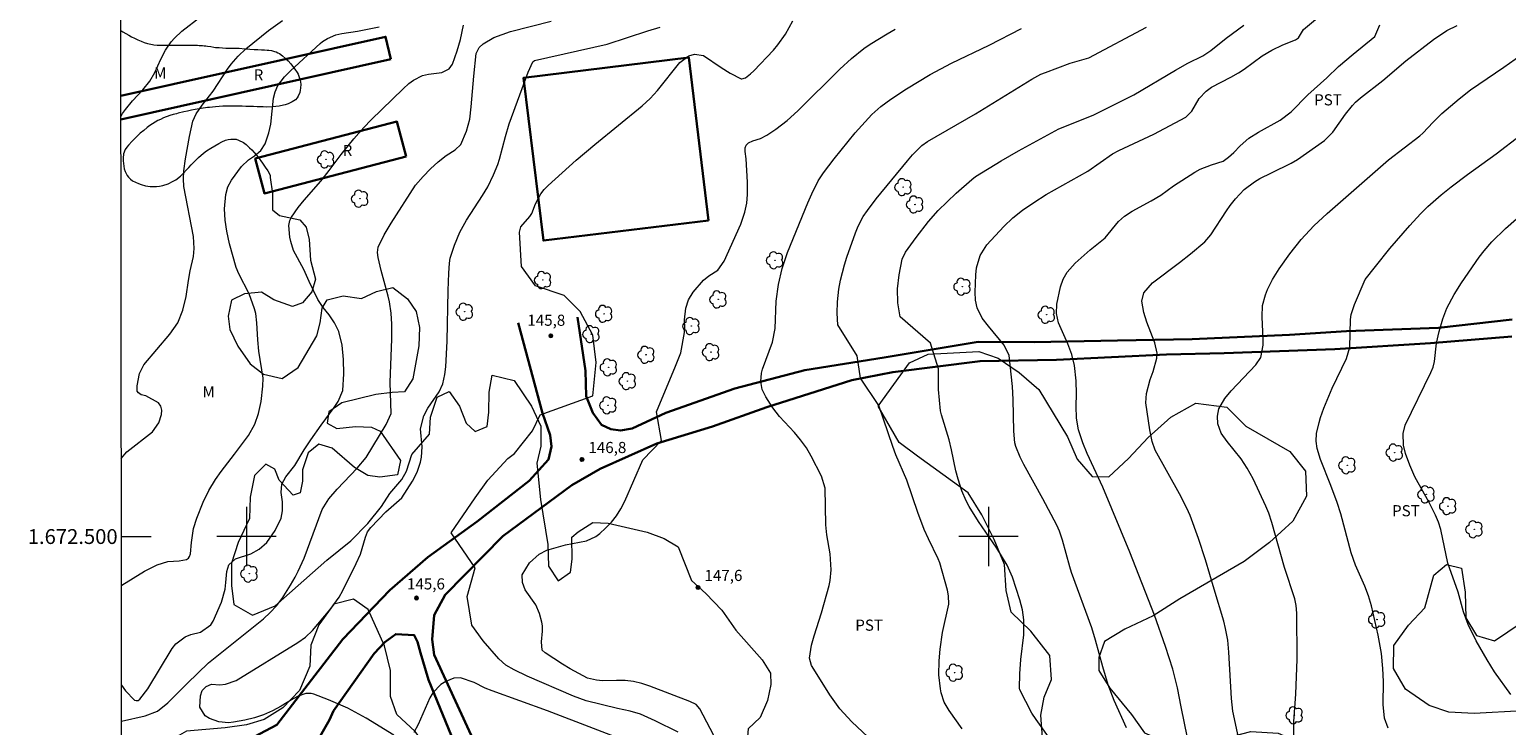
# Model space of a CAD drawing. Units: metres. Extents: x 286967 to 287482, y 1672131 to 1672695.
# Drawn here: x 286971 to 287170, y 1672475 to 1672568 of the extents above; entities that cross this region are included whole.
import ezdxf
from ezdxf.enums import TextEntityAlignment as Align

# ---------------------------------------------------------------- set-up
doc = ezdxf.new("R2010")
doc.units = ezdxf.units.M
doc.header["$MEASUREMENT"] = 0
for name, color, linetype, lineweight in [('Articulacao', 7, 'Continuous', 18), ('Edificacoes', 7, 'Continuous', 30), ('Malha_Coordenadas', 7, 'Continuous', 15), ('Pavimentacao_Nao_Asfaltica_Mfio', 10, 'Continuous', 30), ('Topon_Fundacao_Const_Ruinas', 7, 'Continuous', 9)]:
    doc.layers.add(name, color=color, linetype=linetype, lineweight=lineweight)
for name, color, linetype, lineweight, true_color in [('Arvores_Isoladas', 7, 'Continuous', 18, 0x00ff33), ('Curvas_Intermediarias', 7, 'Continuous', 9, 0x783c14), ('Curvas_Mestras', 7, 'Continuous', 20, 0x783c14), ('Pto_Cotado', 7, 'Continuous', 9, 0x783c14), ('Topon_Cultura', 7, 'Continuous', 9, 0x00ff33), ('Topon_Pto_Cotado', 7, 'Continuous', 9, 0x783c14), ('Topon_Vegetacao', 7, 'Continuous', 9, 0x00ff33), ('Vegetacao', 7, 'Orla8', 9, 0x00ff33)]:
    doc.layers.add(name, color=color, linetype=linetype, lineweight=lineweight, true_color=true_color)
doc.styles.add('Arial', font='arial.ttf', dxfattribs={"height": 1.5})
doc.styles.get("Standard").update_dxf_attribs({"font": 'arial.ttf'})
doc.linetypes.add('Orla8', pattern='A,6,-0.5,["V",Standard,S=1,R=0,X=-0.5,Y=-1],-0.5,6,-0.5,["V",Standard,S=1,R=0,X=-0.5,Y=-1],-0.5', length=14)

# ---------------------------------------------------------------- blocks, each defined once
blk = doc.blocks.new('Cotas')
at = {"layer": 'Pto_Cotado'}
blk.add_hatch(color=256, dxfattribs=at).paths.add_polyline_path([(0, 0.24, 1), (0, -0.24, 1)])
at = {"layer": 'Pto_Cotado', "lineweight": -3}
blk.add_lwpolyline([(0, -0.24, -1), (0, 0.24, -1)], format="xyb", close=True, dxfattribs=at)
blk = doc.blocks.new('Arvore')
at = {"layer": 'Arvores_Isoladas'}
blk.add_lwpolyline([(-0.72, 0.49, 0.872324), (-0.72, -0.55, 0.862983), (0.28, -0.83, 0.900105), (0.89, 0.03, 0.863155), (0.26, 0.86, 0.882486)], format="xyb", close=True, dxfattribs=at)
blk.add_circle((0, 0), 0.0286, dxfattribs=at)

msp = doc.modelspace()

# ---------------------------------------------------------------- linework, layer by layer
at = {"layer": 'Articulacao', "flags": 128}
msp.add_lwpolyline([(286982.91, 1672690.11), (287465.02, 1672690.67), (287465.65, 1672136.4), (286983.56, 1672135.85), (286982.91, 1672690.11)], close=True, dxfattribs=at)
at = {"layer": 'Curvas_Intermediarias', "flags": 128}
for points, elevation in [([(287118.57, 1672474.24), (287116.92, 1672477.92), (287116.12, 1672480.04), (287115.38, 1672482.43), (287114.42, 1672486.02), (287113.9, 1672487.72), (287111.19, 1672495.16), (287110.93, 1672495.94), (287109.96, 1672499.52), (287109.54, 1672500.74), (287109.18, 1672501.52), (287107.32, 1672505.1), (287104.77, 1672509.69), (287104.27, 1672510.69), (287103.65, 1672512.14), (287103.52, 1672512.61), (287103.38, 1672514.18), (287103.32, 1672518.46), (287103.24, 1672520.22), (287102.77, 1672524.4), (287102.12, 1672525.81), (287099.99, 1672528.36), (287099.15, 1672529.43), (287098.47, 1672530.84), (287098.23, 1672531.86), (287098.18, 1672532.91), (287098.27, 1672535.25), (287098.37, 1672536.23), (287098.85, 1672537.89), (287099.77, 1672539.31), (287102.06, 1672541.79), (287103.27, 1672542.94), (287104.58, 1672543.97), (287106.1, 1672545.03), (287107.76, 1672546.08), (287113.36, 1672549.25), (287116.69, 1672551.56), (287117.55, 1672552.01), (287122.29, 1672554.24), (287126.57, 1672556.52), (287127.41, 1672557.33), (287128.37, 1672559.02), (287129.31, 1672560.02), (287130.06, 1672560.55), (287132.63, 1672561.89), (287133.69, 1672562.5), (287134.45, 1672563), (287136.86, 1672564.78), (287138.17, 1672565.54), (287139.67, 1672566.24), (287141.37, 1672566.95), (287141.78, 1672567.21), (287142.45, 1672568.31), (287144.59, 1672570.14)], 151), ([(286983.12, 1672510.5), (286983.85, 1672511.42), (286987.34, 1672514.12), (286988.19, 1672515.33), (286988.56, 1672516.43), (286988.58, 1672517.03), (286988.47, 1672517.56), (286988.14, 1672518), (286986.43, 1672518.96), (286985.81, 1672519.09), (286985.42, 1672519.35), (286985.28, 1672519.61), (286985.27, 1672520.31), (286985.56, 1672521.99), (286986.14, 1672523.12), (286989.67, 1672527.28), (286990.72, 1672528.81), (286991.42, 1672530.52), (286991.88, 1672532.33), (286992.18, 1672534.5), (286992.42, 1672535.81), (286992.86, 1672537.76), (286992.95, 1672538.83), (286992.86, 1672540.44), (286991.56, 1672547.15), (286991.49, 1672548.22), (286991.54, 1672549.29), (286991.76, 1672550.89), (286992.3, 1672553.92), (286992.78, 1672555.99), (286993.22, 1672556.95), (286994.03, 1672558.14), (286995.52, 1672560.01), (286997.45, 1672562.96), (286997.93, 1672563.64), (286998.85, 1672564.74), (286999.9, 1672565.71), (287002.98, 1672568.2), (287004.85, 1672569.56)], 141), ([(286983.14, 1672493.42), (286983.21, 1672493.46), (286986.25, 1672495.35), (286987.94, 1672496.21), (286989.39, 1672496.62), (286990.91, 1672496.72), (286991.92, 1672496.92), (286992.16, 1672497.09), (286992.32, 1672497.33), (286992.43, 1672497.68), (286992.58, 1672499.21), (286992.85, 1672501.08), (286993.3, 1672502.49), (286994.16, 1672504.62), (286994.91, 1672506.19), (286995.81, 1672507.68), (286996.56, 1672508.78), (286998.38, 1672511.09), (287000, 1672513.27), (287000.26, 1672513.63), (287001.13, 1672515.13), (287001.63, 1672516.58), (287001.96, 1672518.2), (287002.21, 1672520.25), (287002.23, 1672521.36), (287001.67, 1672524.97), (287001.51, 1672526.49), (287001.37, 1672528.78), (287001.24, 1672530.07), (287001.06, 1672530.7), (287000.36, 1672532.72), (286998.95, 1672535.39), (286998.6, 1672536.27), (286997.72, 1672539.46), (286997.34, 1672541.15), (286997.1, 1672542.63), (286997.04, 1672544.18), (286997.23, 1672546.11), (286997.48, 1672547.12), (286997.98, 1672548.04), (286999.31, 1672549.85), (287000.27, 1672550.78), (287001.07, 1672551.32), (287001.94, 1672552.04), (287002.49, 1672552.9), (287003.02, 1672554.41), (287003.27, 1672555.59), (287003.62, 1672559.07), (287003.84, 1672559.92), (287004.21, 1672560.78), (287005.12, 1672561.97), (287005.93, 1672562.77), (287009.9, 1672566.42), (287010.22, 1672566.69), (287010.9, 1672567.13), (287012.04, 1672567.59), (287012.84, 1672567.77), (287014.97, 1672568.1), (287017.89, 1672568.67)], 142), ([(286983.16, 1672475.13), (286986.36, 1672475.83), (286988.01, 1672476.48), (286989.41, 1672477.58), (286991.99, 1672480.19), (286994.87, 1672482.97), (287002.27, 1672488.92), (287003.18, 1672489.76), (287004.03, 1672490.67), (287004.79, 1672491.66), (287005.94, 1672493.46), (287006.53, 1672494.52), (287006.96, 1672495.35), (287007.75, 1672497.07), (287010.19, 1672503.64), (287011.11, 1672505.07), (287012.22, 1672506.38), (287014.9, 1672509.22), (287016.11, 1672510.66), (287018.83, 1672515.09), (287019.51, 1672516.58), (287019.37, 1672520.78), (287019.6, 1672526.64), (287019.57, 1672528.63), (287019.47, 1672530.09), (287019.26, 1672531.63), (287019.1, 1672532.38), (287018.12, 1672535.85), (287017.72, 1672537.6), (287017.64, 1672538.29), (287017.74, 1672538.98), (287018.55, 1672540.64), (287019.5, 1672542.23), (287022.77, 1672547.34), (287023.8, 1672548.53), (287024.77, 1672549.54), (287025.82, 1672550.48), (287026.92, 1672551.35), (287028.12, 1672552.1), (287028.9, 1672552.84), (287029.66, 1672554.64), (287030.07, 1672556.24), (287030.29, 1672557.89), (287030.63, 1672562.03), (287030.95, 1672565.11), (287031.37, 1672565.91), (287031.87, 1672566.39), (287033.34, 1672567.26), (287035.55, 1672568.06), (287041.05, 1672569.43)], 144), ([(286983.16, 1672479.98), (286983.67, 1672479.23), (286984.88, 1672477.95), (286985.14, 1672477.89), (286985.41, 1672477.93), (286985.64, 1672478.07), (286986.71, 1672479.47), (286989.97, 1672484.9), (286990.47, 1672485.54), (286991.72, 1672486.48), (286992.47, 1672486.78), (286993.78, 1672487.13), (286995.2, 1672488.09), (286995.48, 1672488.6), (286996.62, 1672491.18), (286997.1, 1672492.93), (286997.23, 1672493.82), (286997.35, 1672495.28), (286997.63, 1672496.17), (286998.53, 1672497.01), (287000.57, 1672497.68), (287001.72, 1672498.31), (287002.72, 1672499.18), (287003.87, 1672500.8), (287004.67, 1672502.48), (287004.86, 1672503.45), (287004.83, 1672504.67), (287004.67, 1672505.92), (287004.75, 1672507.04), (287005.28, 1672508.04), (287006.51, 1672509.58), (287007.75, 1672511.69), (287008.65, 1672513.02), (287010.05, 1672515.01), (287011.83, 1672517.38), (287012.34, 1672518.21), (287012.98, 1672519.69), (287013.1, 1672521.92), (287013.07, 1672523.84), (287012.9, 1672525.79), (287012.42, 1672527.65), (287011.86, 1672528.8), (287011.15, 1672529.86), (287010.33, 1672530.88), (287009.62, 1672531.95), (287008.45, 1672534.35), (287007.74, 1672536), (287006.33, 1672538.56), (287005.95, 1672539.74), (287005.85, 1672540.35), (287005.71, 1672541.91), (287005.82, 1672542.57), (287006.05, 1672543.02), (287006.96, 1672544.32), (287007.75, 1672545.33), (287010.01, 1672547.91), (287011.13, 1672549.31), (287012.74, 1672551.48), (287014.48, 1672553.61), (287015.79, 1672555.12), (287016.78, 1672556.17), (287021.11, 1672560.32), (287021.87, 1672561.03), (287022.5, 1672561.5), (287023.73, 1672562.11), (287024.53, 1672562.29), (287026.32, 1672562.54), (287027.3, 1672563.01), (287027.76, 1672563.67), (287028.38, 1672565.47), (287028.85, 1672566.99), (287029.24, 1672568.9)], 143), ([(287058.16, 1672473.64), (287055.08, 1672475.19), (287053.07, 1672476.05), (287051.7, 1672476.48), (287049.97, 1672476.83), (287045.76, 1672477.86), (287044.05, 1672478.51), (287037.81, 1672481.2), (287036.06, 1672482.03), (287034.96, 1672482.69), (287033.98, 1672483.52), (287031.9, 1672485.97), (287030.37, 1672488.07), (287029.72, 1672491.93), (287030.79, 1672495.79), (287027.58, 1672500.51), (287030.79, 1672505.23), (287032.51, 1672507.59), (287035.22, 1672510.54), (287036.1, 1672511.2), (287038.52, 1672514.25), (287039.59, 1672516.39), (287046.67, 1672518.97), (287047.1, 1672523.47), (287046.67, 1672527.12), (287044.96, 1672530.34), (287042.81, 1672532.48), (287038.95, 1672533.77), (287037.07, 1672536.38), (287036.78, 1672541.03), (287036.98, 1672541.74), (287038.16, 1672543.15), (287038.43, 1672543.55), (287038.95, 1672544.83), (287039.66, 1672546.16), (287040.13, 1672546.75), (287040.65, 1672547.31), (287044.41, 1672550.7), (287046.93, 1672552.83), (287053.32, 1672558.06), (287054.39, 1672559.03), (287055.36, 1672560.1), (287058.39, 1672563.88), (287059.62, 1672564.79), (287060.37, 1672565), (287061.6, 1672564.84), (287063.95, 1672563.19), (287065.19, 1672562.45), (287066.64, 1672561.7), (287066.76, 1672561.69), (287067.23, 1672561.82), (287067.9, 1672562.33), (287068.37, 1672562.76), (287071, 1672565.56), (287071.59, 1672566.24), (287072.64, 1672567.71), (287073.63, 1672569.49)], 146), ([(287063.42, 1672472.34), (287061.08, 1672476.78), (287060.59, 1672477.36), (287059.73, 1672477.77), (287054.36, 1672479.85), (287053.26, 1672480.2), (287052.15, 1672480.46), (287051.02, 1672480.59), (287049.87, 1672480.62), (287047.96, 1672480.58), (287047.15, 1672480.65), (287045.96, 1672480.94), (287043.6, 1672482.17), (287042.56, 1672482.79), (287040.23, 1672484.31), (287039.85, 1672484.71), (287039.73, 1672485.83), (287039.89, 1672487.26), (287039.9, 1672487.96), (287039.81, 1672488.47), (287039.47, 1672489.64), (287038.99, 1672490.79), (287037.56, 1672492.82), (287037.2, 1672493.83), (287037.16, 1672494.86), (287038.11, 1672496.46), (287039.45, 1672497.63), (287040.48, 1672498.18), (287042.97, 1672498.9), (287045.81, 1672499.42), (287047.06, 1672499.99), (287047.62, 1672500.42), (287048.38, 1672501.12), (287049.16, 1672501.94), (287049.86, 1672502.81), (287050.46, 1672503.75), (287050.98, 1672504.75), (287053.42, 1672510.36), (287055.9, 1672512.96), (287055.26, 1672516.82), (287057.79, 1672522.98), (287058.54, 1672524.77), (287059.01, 1672527.49), (287059.07, 1672528.17), (287059.04, 1672529.2), (287059.2, 1672530.76), (287059.55, 1672531.91), (287060.19, 1672532.92), (287061.59, 1672534.55), (287062.28, 1672535.14), (287063.53, 1672535.91), (287064.37, 1672537.12), (287066.62, 1672542.09), (287067.16, 1672543.73), (287067.4, 1672544.91), (287067.52, 1672546.1), (287067.53, 1672547.75), (287067.31, 1672550.88), (287067.18, 1672551.9), (287067.19, 1672552.4), (287067.35, 1672552.76), (287067.66, 1672553.05), (287068.24, 1672553.33), (287069.24, 1672553.65), (287070.12, 1672554.07), (287071.32, 1672554.88), (287072.87, 1672556.06), (287074.31, 1672557.37), (287079.96, 1672563), (287081.53, 1672564.43), (287083.17, 1672565.76), (287084.03, 1672566.36), (287086.32, 1672567.76), (287087.41, 1672568.37)], 147), ([(287083.74, 1672472.99), (287081.56, 1672475.05), (287081.01, 1672475.6), (287079.97, 1672476.77), (287078.59, 1672478.67), (287076.21, 1672482.49), (287076.13, 1672482.64), (287075.87, 1672483.6), (287076.15, 1672485.35), (287076.49, 1672486.61), (287077.5, 1672489.71), (287078.51, 1672493.4), (287078.66, 1672494.1), (287078.8, 1672495.51), (287078.65, 1672497.65), (287078.22, 1672500.25), (287078.07, 1672501.6), (287077.99, 1672506.5), (287077.5, 1672508.14), (287076.1, 1672510.85), (287075.44, 1672511.97), (287074.67, 1672513.02), (287073.83, 1672514.02), (287071.82, 1672516.18), (287070.94, 1672517.36), (287069.96, 1672518.84), (287069.49, 1672519.82), (287069.32, 1672520.9), (287069.41, 1672522.01), (287069.54, 1672522.54), (287070.9, 1672526.18), (287071.25, 1672528.02), (287071.39, 1672531.73), (287071.68, 1672533.96), (287072.16, 1672536.14), (287072.9, 1672538.26), (287075.64, 1672544.96), (287076.16, 1672546.16), (287077.03, 1672547.92), (287077.75, 1672549), (287079.19, 1672550.92), (287082.02, 1672554.4), (287084.25, 1672556.86), (287085.48, 1672557.97), (287086.81, 1672558.96), (287088.92, 1672560.35), (287092.13, 1672562.26), (287095.01, 1672563.8), (287100.08, 1672566.23), (287104.43, 1672568.46)], 148), ([(287096.43, 1672474.09), (287094.67, 1672476.56), (287094.01, 1672477.69), (287093.63, 1672478.94), (287093.53, 1672479.5), (287093.31, 1672481.38), (287093.33, 1672483.27), (287093.47, 1672484.81), (287093.81, 1672487.07), (287094.65, 1672490.91), (287094.62, 1672492.03), (287094.46, 1672492.78), (287093.44, 1672496.46), (287093.22, 1672497.01), (287091.88, 1672499.68), (287091.33, 1672500.94), (287090.48, 1672503.25), (287088.98, 1672507.59), (287087.52, 1672510.99), (287087.08, 1672512.15), (287085.23, 1672517.65), (287082.72, 1672521.33), (287082.29, 1672524.33), (287079.67, 1672528.52), (287079.6, 1672530.1), (287079.63, 1672531.63), (287079.82, 1672533.34), (287080.06, 1672534.57), (287080.57, 1672536.62), (287080.88, 1672537.63), (287082.05, 1672540.92), (287082.43, 1672541.83), (287083.12, 1672543.12), (287083.66, 1672543.94), (287084.86, 1672545.51), (287089.06, 1672550.64), (287089.74, 1672551.42), (287091.02, 1672552.68), (287091.77, 1672553.23), (287098.23, 1672556.98), (287105.81, 1672561.65), (287107.02, 1672562.29), (287107.66, 1672562.55), (287111.01, 1672563.77), (287113.49, 1672564.53), (287121.28, 1672568.63)], 149), ([(287127.65, 1672468.71), (287125.95, 1672477.04), (287125.47, 1672479.62), (287124.81, 1672482.15), (287123.83, 1672485.17), (287122.35, 1672489.39), (287119.04, 1672497.89), (287115.38, 1672506.65), (287113.29, 1672511.18), (287112.7, 1672512.65), (287112.11, 1672514.39), (287111.84, 1672515.97), (287111.79, 1672517.57), (287111.83, 1672519.21), (287111.81, 1672521), (287111.57, 1672523.04), (287111.23, 1672524.54), (287110.68, 1672525.97), (287109.42, 1672528.81), (287109.17, 1672530.04), (287109.2, 1672531.3), (287109.69, 1672533.67), (287110.07, 1672534.67), (287110.61, 1672535.61), (287111.66, 1672536.83), (287113.7, 1672538.62), (287115.73, 1672540.26), (287117.5, 1672542.44), (287118.3, 1672543.17), (287119.33, 1672543.83), (287121.92, 1672545.22), (287123.22, 1672546), (287124.92, 1672547.24), (287127.79, 1672549.11), (287128.51, 1672549.5), (287130.03, 1672550.1), (287131.6, 1672550.6), (287132.34, 1672551.11), (287133.06, 1672551.76), (287133.92, 1672552.64), (287135.07, 1672553.67), (287136.36, 1672554.51), (287139.29, 1672556.13), (287140.76, 1672557.24), (287143.03, 1672559.51), (287145.59, 1672561.81), (287147.15, 1672563.33), (287149.13, 1672565), (287152.04, 1672567.37), (287152.71, 1672568.96)], 152), ([(287134.3, 1672470), (287132.91, 1672476.48), (287132.72, 1672478.18), (287132.38, 1672484.43), (287132.22, 1672486.02), (287131.94, 1672487.59), (287131.68, 1672488.6), (287130.42, 1672492.91), (287129.21, 1672496.87), (287128.28, 1672499.76), (287127.15, 1672502.83), (287126.72, 1672503.83), (287125.73, 1672505.77), (287122.44, 1672511.65), (287122.04, 1672512.79), (287121.74, 1672514.39), (287121.19, 1672518.01), (287121.3, 1672519.29), (287121.76, 1672521.17), (287122.2, 1672522.26), (287122.66, 1672524.05), (287122.7, 1672524.73), (287122.41, 1672526.09), (287121.32, 1672528.88), (287120.94, 1672530.17), (287120.65, 1672531.74), (287120.92, 1672532.84), (287122.1, 1672534.21), (287125.73, 1672536.91), (287127.22, 1672538.09), (287129.15, 1672539.73), (287129.95, 1672540.65), (287132.04, 1672543.9), (287132.56, 1672544.62), (287133.26, 1672545.52), (287134.45, 1672546.76), (287135.83, 1672547.79), (287136.57, 1672548.23), (287138.11, 1672549.03), (287140.79, 1672550.33), (287141.61, 1672550.82), (287145.28, 1672553.36), (287146.39, 1672554.47), (287148.11, 1672556.91), (287149.06, 1672558.1), (287149.46, 1672558.54), (287150.11, 1672559.13), (287153.15, 1672561.45), (287156.23, 1672564.09), (287159.94, 1672566.98), (287161.74, 1672568.17), (287163.14, 1672568.86)], 153), ([(287141.14, 1672473.1), (287141.15, 1672475.09), (287141.42, 1672478.76), (287141.57, 1672483.47), (287141.54, 1672489.69), (287141.47, 1672490.71), (287141.27, 1672491.6), (287139.86, 1672495.85), (287138.15, 1672501.89), (287137.75, 1672503.17), (287137.38, 1672504.1), (287135.65, 1672507.79), (287134.86, 1672509.2), (287134.04, 1672510.46), (287132.15, 1672512.79), (287131.33, 1672513.92), (287130.9, 1672515.21), (287130.84, 1672516.23), (287131.04, 1672517.22), (287131.83, 1672518.6), (287132.7, 1672519.65), (287136.01, 1672523.12), (287136.69, 1672524.15), (287136.99, 1672525.78), (287136.99, 1672526.62), (287136.85, 1672529.63), (287136.93, 1672531.13), (287137.31, 1672532.59), (287137.6, 1672533.3), (287138.28, 1672534.65), (287139.18, 1672536.08), (287140.58, 1672538.08), (287142.14, 1672540.02), (287143.83, 1672541.85), (287145.65, 1672543.55), (287153.88, 1672550.78), (287158.13, 1672553.99), (287158.54, 1672554.37), (287159.91, 1672555.86), (287161.1, 1672556.99), (287163.43, 1672559), (287164.94, 1672560.18), (287169.43, 1672563.23), (287171.71, 1672564.87)], 154), ([(287170.36, 1672478.72), (287168.2, 1672481.79), (287167.21, 1672483.38), (287165.72, 1672485.95), (287164.62, 1672488.13), (287164, 1672489.85), (287163.26, 1672492.52), (287161.9, 1672496.42), (287160.96, 1672500.93), (287160.65, 1672501.92), (287160.24, 1672502.88), (287159.36, 1672504.57), (287157.45, 1672508.06), (287156.77, 1672509.6), (287156.19, 1672511.17), (287155.91, 1672512.31), (287155.86, 1672513.87), (287156.16, 1672515), (287159.61, 1672522.1), (287159.9, 1672522.83), (287160.08, 1672523.59), (287160.37, 1672526.04), (287160.7, 1672527.65), (287161.22, 1672529.36), (287161.76, 1672530.76), (287162.74, 1672532.6), (287163.71, 1672534.18), (287166.13, 1672537.66), (287166.78, 1672538.52), (287167.84, 1672539.73), (287169.64, 1672541.49), (287171.13, 1672542.81)], 156)]:
    msp.add_lwpolyline(points, dxfattribs=dict(at, elevation=elevation))
at = {"layer": 'Curvas_Mestras', "flags": 128}
for points, elevation in [([(286983.07, 1672556.57), (286983.3, 1672557), (286983.69, 1672557.55), (286984.63, 1672558.73), (286986.03, 1672560.19), (286986.95, 1672561.36), (286987.65, 1672562.53), (286988.46, 1672564.33), (286989.1, 1672565.53), (286989.86, 1672566.65), (286990.29, 1672567.17), (286991.28, 1672568.09), (286993.85, 1672570.09)], 140), ([(287019.83, 1672473.23), (287016.13, 1672475.52), (287013.64, 1672476.89), (287011.04, 1672478.01), (287009.09, 1672478.74), (287008.73, 1672478.84), (287008.01, 1672478.85), (287006.95, 1672478.5), (287006.28, 1672478.14), (287004.66, 1672477.15), (287003.49, 1672476.52), (287002.3, 1672475.98), (287001.05, 1672475.58), (286999.77, 1672475.26), (286998.23, 1672474.97), (286997.57, 1672474.9), (286996.26, 1672475.04), (286995.02, 1672475.5), (286994.43, 1672475.85), (286993.71, 1672476.99), (286993.78, 1672478.52), (286994.03, 1672479.24), (286994.57, 1672479.78), (286995.28, 1672480.11), (286996.39, 1672480.03), (286997.16, 1672480.09), (286998.6, 1672480.61), (287006.91, 1672485.72), (287007.95, 1672486.46), (287008.89, 1672487.34), (287011.25, 1672490.17), (287012.46, 1672491.85), (287012.99, 1672492.74), (287014.79, 1672496.36), (287015.34, 1672497.64), (287016.04, 1672499.94), (287016.32, 1672500.63), (287016.75, 1672501.23), (287018.79, 1672503.33), (287020.94, 1672505.23), (287022.37, 1672507.45), (287023.01, 1672508.69), (287023.46, 1672510.01), (287023.59, 1672510.7), (287023.68, 1672512.08), (287023.45, 1672514.5), (287023.88, 1672516.25), (287024.45, 1672517.29), (287025.96, 1672519.49), (287026.44, 1672520.58), (287026.74, 1672521.83), (287026.87, 1672522.85), (287027.04, 1672526.32), (287027.16, 1672533.17), (287027.25, 1672535.47), (287027.34, 1672536.84), (287027.46, 1672537.51), (287028.04, 1672539.28), (287028.74, 1672541.01), (287029.63, 1672542.64), (287031.82, 1672545.97), (287032.5, 1672547.14), (287033.27, 1672548.74), (287033.85, 1672550.13), (287034.09, 1672550.84), (287034.88, 1672553.91), (287035.38, 1672555.62), (287037.96, 1672562.57), (287038.6, 1672563.97), (287038.79, 1672564.15), (287048.58, 1672566.37), (287054.08, 1672568.14), (287055.73, 1672568.63)], 145), ([(287108.76, 1672472.07), (287106.39, 1672475.35), (287105.85, 1672476.21), (287104.22, 1672479.36), (287104.17, 1672479.56), (287104.2, 1672481.49), (287104.36, 1672483.42), (287104.74, 1672486.74), (287104.77, 1672488.1), (287104.74, 1672488.78), (287104.55, 1672490.14), (287104.21, 1672491.46), (287103.23, 1672494.54), (287102.51, 1672496.13), (287101.11, 1672498.43), (287098.65, 1672502.02), (287097.4, 1672504.06), (287097, 1672504.81), (287096.4, 1672506.16), (287095.88, 1672507.73), (287095.59, 1672508.85), (287094.99, 1672511.69), (287094.67, 1672513.03), (287093.64, 1672516.41), (287093.53, 1672516.92), (287093.23, 1672519.83), (287093.23, 1672522.61), (287092.16, 1672526.05), (287088.08, 1672529.63), (287087.77, 1672531.48), (287087.73, 1672533.37), (287087.94, 1672535.25), (287088.37, 1672537.4), (287088.79, 1672538.3), (287090.22, 1672540.29), (287091.9, 1672542.44), (287093.19, 1672543.92), (287095.62, 1672546.28), (287097.73, 1672548.11), (287098.25, 1672548.5), (287101.71, 1672550.63), (287104.05, 1672551.99), (287109.48, 1672554.94), (287114.1, 1672556.79), (287116.41, 1672557.97), (287119.58, 1672559.51), (287125.18, 1672562.85), (287126.87, 1672563.8), (287128.88, 1672564.79), (287129.96, 1672565.48), (287132, 1672567.18), (287134.38, 1672568.93)], 150), ([(287153.86, 1672474.2), (287153.35, 1672475.51), (287153.17, 1672477.37), (287153.24, 1672480.46), (287153.14, 1672482.24), (287152.93, 1672484.23), (287152.52, 1672486.71), (287151.6, 1672490.65), (287151.21, 1672492), (287150.7, 1672493.31), (287149.43, 1672496.16), (287148.85, 1672497.79), (287147.47, 1672503.07), (287146.99, 1672504.61), (287146.14, 1672506.88), (287144.71, 1672510.4), (287144.27, 1672511.86), (287144.16, 1672512.87), (287144.21, 1672513.88), (287144.53, 1672515.38), (287144.72, 1672516.03), (287145.18, 1672517.31), (287146.28, 1672520), (287148.23, 1672524), (287148.67, 1672525.53), (287148.78, 1672529.25), (287148.88, 1672529.93), (287149.3, 1672531.25), (287150.74, 1672534.62), (287152.13, 1672536.4), (287154.09, 1672538.81), (287156.75, 1672541.91), (287158.19, 1672543.5), (287159.21, 1672544.49), (287160.99, 1672546.03), (287162.35, 1672547.14), (287164.54, 1672548.77), (287168.41, 1672551.57), (287171.67, 1672554.07)], 155), ([(287052.35, 1672471.98), (287040.56, 1672476.52), (287033.12, 1672479.19), (287032.14, 1672479.59), (287030.68, 1672480.32), (287028.84, 1672480.97), (287027.92, 1672480.92), (287026.87, 1672480.48), (287026.18, 1672480.06), (287025.09, 1672478.95), (287024.69, 1672478.25), (287023.11, 1672474.69), (287022.54, 1672473.58)], 145)]:
    msp.add_lwpolyline(points, dxfattribs=dict(at, elevation=elevation))
at = {"layer": 'Edificacoes', "flags": 128}
for points in [[(286983.06, 1672559.38), (287018.74, 1672567.34), (287019.43, 1672564.31)], [(287019.43, 1672564.31), (286983.07, 1672556.22)]]:
    msp.add_lwpolyline(points, dxfattribs=at)
for points in [[(287062.27, 1672542.59), (287040, 1672539.88), (287037.33, 1672561.83), (287059.61, 1672564.54)], [(287021.49, 1672551.23), (287002.4, 1672546.24), (287001.17, 1672550.94), (287020.27, 1672555.92)]]:
    msp.add_lwpolyline(points, close=True, dxfattribs=at)
at = {"layer": 'Malha_Coordenadas', "flags": 128}
for points in [[(287000, 1672504), (287000, 1672496)], [(287100, 1672504), (287100, 1672496)], [(286983.13, 1672500), (286987.13, 1672500)], [(287004, 1672500), (286996, 1672500)], [(287104, 1672500), (287096, 1672500)]]:
    msp.add_lwpolyline(points, dxfattribs=at)
at = {"layer": 'Pavimentacao_Nao_Asfaltica_Mfio', "flags": 128}
for points in [[(287036.62, 1672528.81), (287039.89, 1672516.63), (287040.9, 1672513.67), (287041.08, 1672512.14), (287040.7, 1672510.4), (287038.09, 1672507.52), (287031.09, 1672502.01), (287024.41, 1672497.24), (287019.3, 1672492.76), (287012.98, 1672486.19), (287004.07, 1672474.65), (287000.25, 1672472.6), (286988.76, 1672469.35), (286983.17, 1672467.84)], [(287044.58, 1672529.57), (287045.66, 1672522.31), (287045.77, 1672518.93), (287046.66, 1672516.65), (287047.85, 1672515.04), (287049.11, 1672514.49), (287050.39, 1672514.3), (287051.95, 1672514.58), (287056.49, 1672516.67), (287065.82, 1672519.96), (287075.25, 1672522.42), (287085.93, 1672524.15), (287098.6, 1672526.24), (287106.15, 1672526.21), (287117.37, 1672526.44), (287127.45, 1672526.59), (287140.54, 1672527.2), (287148.24, 1672527.66), (287160.63, 1672528.11), (287170.58, 1672529.27)], [(287170.51, 1672526.96), (287159.56, 1672526.08), (287146.68, 1672525.23), (287131.76, 1672524.71), (287123.97, 1672524.54), (287109.15, 1672523.82), (287098.85, 1672523.64), (287087.1, 1672522.13), (287081.57, 1672521.08), (287070.1, 1672517.44), (287062.78, 1672514.83), (287055.31, 1672512.53), (287047.66, 1672509.12), (287043.82, 1672506.92), (287034.53, 1672500.05), (287026.76, 1672492.16), (287025.27, 1672489.4), (287025.01, 1672486.14), (287025.27, 1672484.08), (287030.28, 1672473.23)]]:
    msp.add_lwpolyline(points, dxfattribs=at)
msp.add_lwpolyline([(287023.05, 1672485.81), (287022.59, 1672486.72), (287020.11, 1672486.85), (287018.63, 1672485.77), (287017.19, 1672484.23), (287011.72, 1672476.5), (287011.17, 1672475.31), (287009.9, 1672473.1), (287010.41, 1672472.11), (287016.1, 1672470.32), (287021.28, 1672468.52), (287027.51, 1672465.19), (287030.17, 1672463.7), (287030.84, 1672463.64), (287030.77, 1672464.38), (287028.39, 1672471.24), (287024.53, 1672480.69), (287023.45, 1672484.31)], close=True, dxfattribs=at)
at = {"layer": 'Vegetacao', "flags": 128}
msp.add_lwpolyline([(286983.05, 1672568.18), (286983.34, 1672568.01), (286983.72, 1672567.79), (286984.12, 1672567.58), (286984.49, 1672567.36), (286984.9, 1672567.14), (286985.33, 1672566.93), (286985.78, 1672566.76), (286986.21, 1672566.59), (286986.64, 1672566.45), (286987.31, 1672566.3), (286987.51, 1672566.26), (286987.94, 1672566.23), (286988.16, 1672566.21), (286988.82, 1672566.21), (286989.25, 1672566.21), (286989.66, 1672566.21), (286990.43, 1672566.21), (286991.2, 1672566.21), (286991.84, 1672566.21), (286992.73, 1672566.21), (286993.17, 1672566.21), (286993.38, 1672566.21), (286993.6, 1672566.19), (286993.83, 1672566.19), (286994.05, 1672566.16), (286994.27, 1672566.14), (286994.5, 1672566.11), (286994.72, 1672566.09), (286995.17, 1672566.02), (286995.61, 1672565.96), (286995.83, 1672565.92), (286996.3, 1672565.89), (286996.76, 1672565.85), (286997.21, 1672565.82), (286997.41, 1672565.82), (286997.64, 1672565.8), (286998.05, 1672565.8), (286998.99, 1672565.79), (286999.75, 1672565.73), (287000.43, 1672565.68), (287001.03, 1672565.65), (287001.5, 1672565.61), (287002.01, 1672565.58), (287002.41, 1672565.58), (287002.77, 1672565.55), (287003.01, 1672565.53), (287003.37, 1672565.48), (287003.78, 1672565.38), (287004, 1672565.31), (287004.22, 1672565.2), (287004.43, 1672565.08), (287004.86, 1672564.77), (287005.24, 1672564.43), (287005.63, 1672564.09), (287005.99, 1672563.68), (287006.34, 1672563.21), (287006.51, 1672562.99), (287006.82, 1672562.53), (287006.95, 1672562.29), (287007.14, 1672561.77), (287007.21, 1672561.52), (287007.3, 1672560.98), (287007.28, 1672560.42), (287007.23, 1672560.13), (287007.16, 1672559.85), (287006.97, 1672559.34), (287006.8, 1672559.1), (287006.59, 1672558.87), (287006.15, 1672558.58), (287005.62, 1672558.32), (287005.22, 1672558.19), (287004.59, 1672558.03), (287004.38, 1672557.98), (287003.95, 1672557.93), (287003.47, 1672557.89), (287002.73, 1672557.88), (287002.22, 1672557.89), (287001.45, 1672557.89), (287000.92, 1672557.93), (287000.4, 1672557.94), (286999.89, 1672557.96), (286999.39, 1672557.98), (286998.89, 1672558), (286998.1, 1672558), (286997.59, 1672558), (286996.81, 1672557.98), (286996.32, 1672557.96), (286995.8, 1672557.91), (286995, 1672557.82), (286994.74, 1672557.81), (286993.9, 1672557.67), (286993.35, 1672557.58), (286993.07, 1672557.55), (286992.56, 1672557.44), (286992.05, 1672557.34), (286991.53, 1672557.22), (286990.79, 1672557.03), (286990.57, 1672556.98), (286990.35, 1672556.91), (286990.12, 1672556.86), (286989.68, 1672556.72), (286988.82, 1672556.41), (286988.41, 1672556.22), (286988.03, 1672556.05), (286987.67, 1672555.85), (286987.31, 1672555.62), (286986.97, 1672555.38), (286986.62, 1672555.13), (286986.14, 1672554.73), (286985.68, 1672554.34), (286985.12, 1672553.8), (286984.57, 1672553.29), (286984.07, 1672552.74), (286983.85, 1672552.47), (286983.66, 1672552.17), (286983.42, 1672551.59), (286983.37, 1672550.97), (286983.37, 1672550.63), (286983.45, 1672549.89), (286983.52, 1672549.53), (286983.64, 1672549.19), (286983.92, 1672548.66), (286984.11, 1672548.42), (286984.35, 1672548.18), (286984.65, 1672547.95), (286985.03, 1672547.75), (286985.43, 1672547.56), (286985.8, 1672547.42), (286986.4, 1672547.25), (286987.02, 1672547.17), (286987.45, 1672547.15), (286987.67, 1672547.17), (286987.88, 1672547.17), (286988.29, 1672547.2), (286988.5, 1672547.25), (286988.7, 1672547.29), (286989.44, 1672547.51), (286990.13, 1672547.87), (286990.47, 1672548.08), (286991.09, 1672548.56), (286991.52, 1672548.97), (286991.93, 1672549.41), (286992.22, 1672549.74), (286992.55, 1672550.08), (286993.21, 1672550.77), (286993.54, 1672551.1), (286993.88, 1672551.41), (286994.43, 1672551.83), (286994.6, 1672551.97), (286995.17, 1672552.33), (286995.72, 1672552.66), (286996.27, 1672552.97), (286996.65, 1672553.17), (286997.18, 1672553.41), (286997.54, 1672553.52), (286997.88, 1672553.57), (286998.24, 1672553.57), (286998.58, 1672553.53), (286998.93, 1672553.43), (286999.6, 1672553.09), (286999.94, 1672552.85), (287000.4, 1672552.4), (287000.71, 1672552.09), (287001.02, 1672551.77), (287001.3, 1672551.44), (287001.57, 1672551.12), (287002.15, 1672550.33), (287002.53, 1672549.76), (287002.86, 1672549.26), (287003.08, 1672548.87), (287003.18, 1672548.66), (287003.2, 1672548.39), (287003.51, 1672546.21), (287003.5, 1672544.03), (287004.43, 1672543.27), (287007.17, 1672542.67), (287008.02, 1672541.68), (287008.45, 1672540.01), (287008.63, 1672537.25), (287009.29, 1672534.7), (287008.8, 1672532.99), (287007.56, 1672531.51), (287006.21, 1672531), (287003.66, 1672531.91), (287002.03, 1672532.95), (286999.73, 1672532.71), (286997.97, 1672531.85), (286997.51, 1672529.68), (286997.74, 1672527.89), (286998.82, 1672525.66), (287000.51, 1672523.26), (287002.29, 1672521.88), (287004.79, 1672521.3), (287006.97, 1672522.76), (287009.49, 1672527.05), (287009.93, 1672528.81), (287010.17, 1672530.77), (287010.87, 1672531.88), (287013.03, 1672532.43), (287015.5, 1672532.1), (287017.53, 1672533.02), (287019.72, 1672533.57), (287021.71, 1672532.05), (287022.84, 1672530.31), (287023.31, 1672528.16), (287023.21, 1672525.7), (287022.43, 1672521.27), (287021.3, 1672519.49), (287019.62, 1672519.41), (287017.41, 1672519.14), (287012.85, 1672518.02), (287011.11, 1672516.79), (287010.85, 1672515.3), (287012.16, 1672514.56), (287014.7, 1672514.81), (287016.84, 1672514.73), (287018.01, 1672514.18), (287020.74, 1672510.27), (287020.33, 1672508.3), (287017.97, 1672508.02), (287016.35, 1672508.24), (287014.55, 1672509.29), (287011.56, 1672511.93), (287009.72, 1672512.43), (287008.31, 1672511.26), (287007.52, 1672509), (287007.52, 1672507.45), (287007.21, 1672505.87), (287006.3, 1672505.56), (287004.4, 1672507.58), (287003.82, 1672509.09), (287002.6, 1672509.76), (287001.06, 1672508.22), (287000.5, 1672505.32), (287000.42, 1672502.43), (286998.88, 1672499.18), (286997.96, 1672496.43), (286997.99, 1672493.42), (286998.29, 1672490.86), (287000.8, 1672489.42), (287003.87, 1672490.66), (287010.81, 1672496.84), (287014.07, 1672499.44), (287016.35, 1672501.76), (287018.17, 1672504.03), (287019.31, 1672505.81), (287020.92, 1672507.69), (287021.55, 1672508.79), (287022.29, 1672511.07), (287024.66, 1672513.79), (287024.81, 1672516.1), (287025.68, 1672518.79), (287027.3, 1672519.54), (287028.69, 1672517.58), (287029.59, 1672515.28), (287030.79, 1672514.16), (287032.43, 1672514.83), (287032.63, 1672516.76), (287032.7, 1672519.47), (287033.11, 1672521.73), (287036.05, 1672521.04), (287038.4, 1672517.59), (287039.64, 1672514.86), (287039.68, 1672512.17), (287039.13, 1672509.9), (287039.61, 1672504.99), (287040.62, 1672498.93), (287040.67, 1672496.01), (287042, 1672494.03), (287043.65, 1672495.19), (287043.89, 1672496.97), (287043.83, 1672499.91), (287044.71, 1672500.64), (287046.65, 1672501.91), (287048.73, 1672501.79), (287053.98, 1672500.61), (287056.3, 1672499.74), (287058.17, 1672498.63), (287059.95, 1672494.06), (287061.89, 1672492.33), (287064.07, 1672490.08), (287065.96, 1672487.39), (287069.48, 1672483.4), (287070.59, 1672481.59), (287070.66, 1672480.08), (287070.2, 1672477.9), (287069.23, 1672475.61), (287067.59, 1672474.1), (287067.44, 1672472), (287073.17, 1672469.55), (287078, 1672470.75), (287080.84, 1672470.77), (287083.61, 1672470.43), (287086.2, 1672469.81), (287092.11, 1672467.1), (287094.99, 1672466.08), (287101.11, 1672464.23), (287106.36, 1672462.06), (287109.03, 1672461.02), (287111.79, 1672460.57), (287114.53, 1672461.09), (287118.41, 1672464.79), (287120.16, 1672467.43), (287120.22, 1672469.61), (287119.06, 1672471.24), (287116.84, 1672471.71), (287115.68, 1672470.97), (287114.74, 1672469.68), (287113.17, 1672468.81), (287111.05, 1672469.1), (287108.61, 1672470.55), (287107.27, 1672472.94), (287107.02, 1672475.93), (287107.47, 1672478.36), (287108.49, 1672480.72), (287108.26, 1672483.97), (287105.68, 1672487.24), (287103.06, 1672489.81), (287102.37, 1672492.73), (287102.13, 1672496.23), (287100.75, 1672499.6), (287099.09, 1672502.94), (287097.25, 1672505.88), (287090.4, 1672510.83), (287087.95, 1672512.68), (287085.12, 1672517.55), (287089.34, 1672523.43), (287091.86, 1672524.57), (287098.69, 1672524.93), (287101.27, 1672524.02), (287104.1, 1672522.12), (287106.79, 1672519.81), (287110.62, 1672513.46), (287111.94, 1672510.45), (287113.98, 1672508.08), (287116.22, 1672508.07), (287118.85, 1672510.51), (287121.5, 1672513.34), (287124.57, 1672516.09), (287127.94, 1672517.99), (287132.11, 1672517.42), (287134.65, 1672514.88), (287140.59, 1672511.44), (287142.69, 1672508.81), (287142.86, 1672505.42), (287140.99, 1672502.07), (287137.84, 1672499.2), (287134.44, 1672496.63), (287125.76, 1672491.62), (287122.2, 1672489.3), (287118.35, 1672487.51), (287115.63, 1672485.86), (287114.87, 1672483.7), (287114.86, 1672481.97), (287116.34, 1672479.55), (287119.25, 1672476.02), (287120.99, 1672473.55), (287125.57, 1672471.6), (287131.05, 1672472.6), (287135.32, 1672473.75), (287139.04, 1672473.51), (287144.29, 1672471.23), (287148.33, 1672468.63), (287151.04, 1672465.52), (287152.95, 1672462.57), (287155.58, 1672459.49), (287161.39, 1672454.42), (287167.84, 1672450.56), (287171.05, 1672449.55), (287174.17, 1672450.47), (287174.03, 1672452.35), (287170.31, 1672453.89), (287166.82, 1672455.86), (287165.22, 1672458.46), (287166.07, 1672461.71), (287169.39, 1672464.47), (287173.52, 1672466.96), (287175.84, 1672469.21), (287176.36, 1672472.45), (287175.11, 1672475.16), (287171.94, 1672476.51), (287165.46, 1672476.14), (287162.02, 1672476.35), (287159.38, 1672477.24), (287156.18, 1672479.43), (287154.57, 1672482.22), (287154.6, 1672485.33), (287156.58, 1672488.06), (287158.77, 1672490.41), (287160, 1672494.81), (287161.7, 1672496.24), (287163.72, 1672495.75), (287164.24, 1672492.52), (287164.33, 1672489.03), (287165.75, 1672486.67), (287168.19, 1672485.95), (287171.77, 1672488.36), (287177.53, 1672495.02), (287178.57, 1672496.13), (287179.41, 1672499.14), (287180.11, 1672503.72), (287180.09, 1672507.96), (287178.91, 1672510.99), (287176.93, 1672514.29), (287176.54, 1672517.82), (287176.87, 1672522.06), (287179.4, 1672525.48), (287183.35, 1672527.09), (287186.35, 1672524.42), (287187.93, 1672520.73), (287189.51, 1672509.68), (287189.8, 1672503.88), (287191.92, 1672492.8), (287193.95, 1672488.34), (287195.54, 1672478.94), (287197.6, 1672474.02), (287200.43, 1672471.01), (287203.56, 1672469.27), (287206.51, 1672470.3), (287208.67, 1672470.65), (287211.31, 1672468.84), (287213.2, 1672466.07), (287213.93, 1672462.67), (287213.81, 1672457.5), (287212.93, 1672453.59), (287210.25, 1672450.87), (287206.42, 1672449.48), (287202.56, 1672448.59), (287198.99, 1672447.24), (287196.8, 1672444.96), (287195.49, 1672442.75), (287198.74, 1672439.36), (287202.71, 1672438.97), (287211.58, 1672442.72), (287215.54, 1672445.25), (287220.22, 1672445.95), (287229.82, 1672444.3), (287234.09, 1672443.19), (287238.76, 1672442.89), (287242.94, 1672443.55), (287246.41, 1672444.97), (287252.32, 1672449.48), (287255.89, 1672453.45), (287257.9, 1672456.83), (287256.25, 1672458.63), (287253.05, 1672457.79), (287250.31, 1672457.51), (287247.25, 1672457.49), (287244.31, 1672460.41), (287246.35, 1672464.19), (287249.51, 1672466.51), (287252.91, 1672467.54), (287255.2, 1672465.74), (287257.06, 1672462.57), (287259.53, 1672460.7), (287262.43, 1672462.87), (287260.15, 1672469.76), (287258.01, 1672472.01), (287254.21, 1672475.02), (287249.79, 1672475.31), (287242.49, 1672476.52), (287237.83, 1672477.77), (287238.9, 1672479.91), (287245.83, 1672485.07), (287246.46, 1672489.75), (287243.68, 1672493.96), (287239.33, 1672496.18), (287234.59, 1672496.65), (287231.06, 1672494.54), (287227.23, 1672488.31), (287225.75, 1672485.47), (287225, 1672482.78), (287224.86, 1672479.44), (287222.42, 1672477.38), (287218.75, 1672477.42), (287214.84, 1672479.49), (287211.72, 1672482.13), (287209.63, 1672490.36), (287212.16, 1672494.38), (287214.16, 1672498.29), (287214.39, 1672499.48), (287214.18, 1672501.2), (287210.91, 1672504.23), (287206.96, 1672506.22), (287203.07, 1672506.72), (287199.86, 1672509.15), (287197.96, 1672511.42), (287196.23, 1672513.99), (287195.91, 1672517.07), (287195.88, 1672520.85), (287196.83, 1672528.51), (287199.17, 1672534.9), (287201.03, 1672538), (287203.25, 1672540.89), (287206.1, 1672541.93), (287208.57, 1672540.06), (287212.16, 1672534.8), (287215.61, 1672530.34), (287217.22, 1672531.99), (287217.29, 1672534.6), (287216.67, 1672537.99), (287217.31, 1672542.67), (287218.82, 1672545.26), (287221.83, 1672547.16), (287224.43, 1672545.24), (287225.34, 1672541.71), (287225.49, 1672537.98), (287227.73, 1672534.24), (287230.62, 1672530.55), (287231.87, 1672527.15), (287231.86, 1672523.18), (287230.96, 1672520.43), (287227.07, 1672518.48), (287222.99, 1672516.99), (287219.05, 1672515.03), (287217.31, 1672512.92), (287217.33, 1672510.33), (287220.37, 1672508.21), (287230, 1672511.54), (287235.39, 1672512.54), (287241.04, 1672515.36), (287246.29, 1672516.5), (287249.71, 1672514.45), (287250.23, 1672511.14), (287250.34, 1672508.44), (287252.25, 1672506.19), (287255.57, 1672505.7), (287258.5, 1672506.56), (287258.52, 1672509.03), (287256.84, 1672511.39), (287257.59, 1672514.31), (287259.78, 1672516.97), (287263.07, 1672519.7), (287266.96, 1672521.1), (287270.07, 1672519.77), (287272.06, 1672516.93), (287271.79, 1672512.76), (287270.3, 1672507.7), (287270.98, 1672503.07), (287272.19, 1672499.71), (287272.19, 1672496.3), (287273.75, 1672495.51), (287277.29, 1672498.07), (287281.42, 1672501.7), (287285.55, 1672499.41), (287286.64, 1672495.12), (287286.63, 1672490.71), (287285.88, 1672481.15), (287284.38, 1672478.38), (287281.22, 1672477.42), (287282.55, 1672472.09), (287286.5, 1672469.65), (287290.28, 1672467.8), (287301.77, 1672465.42), (287307.18, 1672463.51), (287316.73, 1672459.17), (287321.58, 1672457.32), (287325.19, 1672455.16), (287330.93, 1672451.33), (287333.21, 1672448.84), (287334.74, 1672444.96), (287335.83, 1672439.95), (287336.23, 1672436.25), (287336.83, 1672433.34), (287336.76, 1672427.39), (287335.68, 1672425.46), (287329.19, 1672421.96), (287326.97, 1672420.26), (287325.33, 1672419.72), (287332.54, 1672412.92), (287333.1, 1672408.41), (287333.1, 1672402.33), (287332.93, 1672395.89), (287332.55, 1672392.28), (287332.54, 1672386.3), (287332.02, 1672384.04), (287330.08, 1672381.37), (287327.77, 1672378.73), (287328.08, 1672376.7), (287325.93, 1672375.52), (287321.84, 1672375.22), (287318.7, 1672375.27), (287316.26, 1672377.28), (287314.52, 1672379.83), (287311.69, 1672381.11), (287308.17, 1672378.53), (287305.77, 1672374.21), (287302.26, 1672370.88), (287298.32, 1672368.71), (287295.6, 1672366.14), (287293.28, 1672362.52), (287294.49, 1672359.21), (287299.97, 1672357.58), (287304.99, 1672358.35), (287316.26, 1672358.5), (287327.85, 1672357.75), (287337.81, 1672361.1), (287348.84, 1672367.26), (287354.67, 1672370), (287355.89, 1672370.26), (287361.24, 1672375.17), (287371.57, 1672381.08), (287375.04, 1672386.57), (287371.16, 1672388.96), (287367.34, 1672390.19), (287365.23, 1672391.75), (287365.06, 1672394.81), (287373.84, 1672400.15), (287376.23, 1672402.94), (287377.37, 1672407.05), (287376.98, 1672410.14), (287383.75, 1672415.41), (287395.95, 1672421.79), (287404.78, 1672425.95), (287408.83, 1672426.03), (287411.9, 1672428.11), (287414.25, 1672430.76), (287417.76, 1672435.53), (287419.67, 1672438.44), (287420.99, 1672438.79), (287421.52, 1672436.45), (287421.39, 1672431.52), (287421.67, 1672428.79), (287425.99, 1672428.93), (287437.83, 1672437.01), (287442.98, 1672442.73), (287446.63, 1672445.02), (287452.03, 1672447.79), (287456.54, 1672449.45), (287460.95, 1672450.24), (287465.11, 1672450.52), (287465.3, 1672450.55)], dxfattribs=at)
msp.add_lwpolyline([(286994.72, 1672464.22), (286997.2, 1672464.17), (287003.56, 1672465.85), (287006.79, 1672466.31), (287010.39, 1672465.82), (287013.28, 1672464.67), (287019.28, 1672465.23), (287021.42, 1672465.76), (287024.05, 1672468), (287024.5, 1672471.25), (287022.72, 1672473.75), (287020.24, 1672476.01), (287019.42, 1672478.43), (287019.41, 1672481.96), (287018.61, 1672485.28), (287016.37, 1672490.17), (287014.42, 1672491.55), (287011.76, 1672490.87), (287009.75, 1672488.12), (287008.65, 1672485.38), (287008.52, 1672482.53), (287007.12, 1672479.25), (287004.89, 1672476.93), (287002.39, 1672475.36), (287000, 1672474.62), (286997.12, 1672474.22), (286991.91, 1672473.79), (286990.33, 1672472.89), (286989.81, 1672471.65), (286989.65, 1672469.65), (286989.77, 1672467.79)], close=True, dxfattribs=at)

# ---------------------------------------------------------------- block references
at = {"layer": 'Arvores_Isoladas'}
for p in [(287010.71, 1672550.82), (287088.51, 1672547.08), (287015.28, 1672545.53), (287090.08, 1672544.74), (287071.21, 1672537.23), (287039.93, 1672534.56), (287096.47, 1672533.68), (287063.56, 1672531.95), (287029.39, 1672530.3), (287048.18, 1672530.01), (287107.82, 1672529.89), (287046.45, 1672527.27), (287059.94, 1672528.37), (287053.85, 1672524.49), (287062.59, 1672524.85), (287048.81, 1672522.81), (287051.35, 1672520.94), (287048.73, 1672517.69), (287154.71, 1672511.32), (287148.33, 1672509.61), (287158.99, 1672505.68), (287161.92, 1672504.09), (287165.46, 1672500.98), (287000.37, 1672495.01), (287152.35, 1672488.82), (287095.41, 1672481.66), (287141.22, 1672475.92)]:
    msp.add_blockref('Arvore', p, dxfattribs=at)
at = {"layer": 'Pto_Cotado', "rotation": 0.02046385194476365}
for p in [(287041, 1672527.05, 145.81), (287045.2, 1672510.39, 146.8), (287060.85, 1672493.14, 147.62), (287022.91, 1672491.71, 145.59)]:
    msp.add_blockref('Cotas', p, dxfattribs=at)

# ---------------------------------------------------------------- texts
at = {"layer": 'Malha_Coordenadas', "style": 'Arial'}
msp.add_text('1.672.500', height=2, dxfattribs=at).set_placement((286982.63, 1672500), align=Align.MIDDLE_RIGHT)
at = {"layer": 'Topon_Cultura', "style": 'Arial'}
for p in [(287143.87, 1672558.1), (287154.37, 1672502.73), (287082.03, 1672487.31)]:
    msp.add_text('PST', height=1.5, rotation=0.0205, dxfattribs=at).set_placement(p)
at = {"layer": 'Topon_Fundacao_Const_Ruinas', "style": 'Arial'}
for p in [(287000.96, 1672561.46), (287012.95, 1672551.28)]:
    msp.add_text('R', height=1.5, rotation=0.0205, dxfattribs=at).set_placement(p)
at = {"layer": 'Topon_Pto_Cotado', "style": 'Arial'}
for s, p in [('145,8', (287037.84, 1672528.4, 145.81)), ('146,8', (287046.07, 1672511.25, 146.8)), ('147,6', (287061.71, 1672494.01, 147.62)), ('145,6', (287021.62, 1672492.87, 145.59))]:
    msp.add_text(s, height=1.5, rotation=0.0205, dxfattribs=at).set_placement(p)
at = {"layer": 'Topon_Vegetacao', "style": 'Arial'}
for p in [(286987.54, 1672561.72), (286994.06, 1672518.75)]:
    msp.add_text('M', height=1.5, rotation=0.0205, dxfattribs=at).set_placement(p)

doc.saveas('drawing.dxf')
